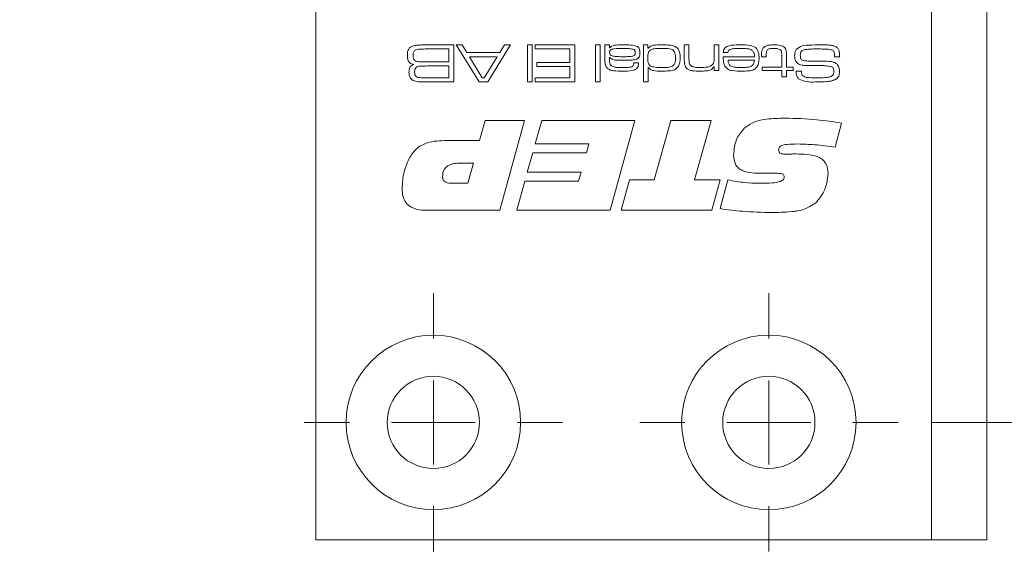
# Model space of a CAD drawing. Units: millimetres. Extents: x 0 to 210, y 0 to 297.
# Drawn here: x 118 to 148, y 51 to 67 of the extents above; entities that cross this region are included whole.
import ezdxf

# ---------------------------------------------------------------- set-up
doc = ezdxf.new("R2010")
doc.units = ezdxf.units.MM
doc.styles.add('SLDTEXTSTYLE0', font='TXT', dxfattribs={"width": 0.75})
doc.dimstyles.new('SLDDIMSTYLE0', dxfattribs={"dimtxt": 3.5, "dimasz": 2.5, "dimexe": 0, "dimexo": 0.0625, "dimgap": 0.875, "dimtad": 1, "dimlfac": 2, "dimrnd": 1e-09, "dimzin": 12, "dimdsep": 46, "dimtxsty": 'SLDTEXTSTYLE0', "dimsah": 1, "dimcen": 0.09, "dimadec": 0, "dimazin": 3, "dimtfac": 1, "dimtmove": 0, "dimatfit": 0, "dimfxl": 0, "dimfrac": 2, "dimtolj": 1, "dimtzin": 12, "dimarcsym": 0})
doc.dimstyles.new('SLDDIMSTYLE1', dxfattribs={"dimtxt": 3.5, "dimasz": 2.5, "dimexe": 0, "dimexo": 0.0625, "dimgap": 0.875, "dimtad": 1, "dimlfac": 2, "dimrnd": 1e-09, "dimzin": 12, "dimdsep": 46, "dimtxsty": 'SLDTEXTSTYLE0', "dimsah": 1, "dimcen": 0.09, "dimadec": 0, "dimazin": 3, "dimtfac": 1, "dimtofl": 0, "dimtmove": 0, "dimatfit": 3, "dimfxl": 0, "dimfrac": 2, "dimtolj": 1, "dimtzin": 12, "dimarcsym": 0})

# ---------------------------------------------------------------- blocks, each defined once
blk = doc.blocks.new('_D')
at = {"color": 7, "linetype": 'Continuous', "lineweight": 0}
for p, q in [((160.912, 54.813), (160.912, 62.11)), ((145.62, 54.813), (161.912, 54.813)), ((160.912, 51.313), (160.912, 54.813)), ((148.27, 51.313), (161.912, 51.313)), ((160.912, 51.313), (160.912, 48.813))]:
    blk.add_line(p, q, dxfattribs=at)
for points in [[(160.912, 54.813), (161.222, 57.313), (160.602, 57.313)], [(160.912, 51.313), (160.602, 48.813), (161.222, 48.813)]]:
    blk.add_solid(points, dxfattribs=at)
at = {"color": 7, "linetype": 'Continuous', "lineweight": 0, "insert": (156.4, 59.524), "char_height": 3.5, "attachment_point": 1, "rotation": 90, "style": 'SLDTEXTSTYLE0'}
blk.add_mtext('7', dxfattribs=at)
blk = doc.blocks.new('_D_1')
at = {"color": 7, "linetype": 'Continuous', "lineweight": 0}
for p, q in [((127.27, 50.313), (127.27, 34.313)), ((147.27, 50.313), (147.27, 34.313)), ((127.27, 35.313), (147.27, 35.313))]:
    blk.add_line(p, q, dxfattribs=at)
for points in [[(127.27, 35.313), (129.77, 35.003), (129.77, 35.623)], [(147.27, 35.313), (144.77, 35.623), (144.77, 35.003)]]:
    blk.add_solid(points, dxfattribs=at)
at = {"color": 7, "linetype": 'Continuous', "lineweight": 0, "insert": (134.213, 39.825), "char_height": 3.5, "attachment_point": 1, "style": 'SLDTEXTSTYLE0'}
blk.add_mtext('40', dxfattribs=at)
blk = doc.blocks.new('_D_2')
at = {"color": 7, "linetype": 'Continuous', "lineweight": 0}
for p, q in [((147.27, 50.313), (147.27, 44.199)), ((140.77, 49.963), (140.77, 44.199)), ((140.77, 45.199), (138.27, 45.199)), ((147.27, 45.199), (140.77, 45.199)), ((147.27, 45.199), (156.65, 45.199))]:
    blk.add_line(p, q, dxfattribs=at)
for points in [[(140.77, 45.199), (138.27, 45.509), (138.27, 44.889)], [(147.27, 45.199), (149.77, 44.889), (149.77, 45.509)]]:
    blk.add_solid(points, dxfattribs=at)
at = {"color": 7, "linetype": 'Continuous', "lineweight": 0, "insert": (151.478, 49.711), "char_height": 3.5, "attachment_point": 1, "style": 'SLDTEXTSTYLE0'}
blk.add_mtext('13', dxfattribs=at)
blk = doc.blocks.new('_D_5')
at = {"color": 7, "linetype": 'Continuous', "lineweight": 0}
for p, q in [((147.27, 50.313), (147.27, 40.313)), ((130.77, 49.963), (130.77, 40.313)), ((130.77, 41.313), (118.439, 41.313)), ((130.77, 41.313), (147.27, 41.313))]:
    blk.add_line(p, q, dxfattribs=at)
for points in [[(130.77, 41.313), (133.27, 41.003), (133.27, 41.623)], [(147.27, 41.313), (144.77, 41.623), (144.77, 41.003)]]:
    blk.add_solid(points, dxfattribs=at)
at = {"color": 7, "linetype": 'Continuous', "lineweight": 0, "insert": (118.439, 45.825), "char_height": 3.5, "attachment_point": 1, "style": 'SLDTEXTSTYLE0'}
blk.add_mtext('33', dxfattribs=at)
blk = doc.blocks.new('_D_8')
at = {"color": 7, "linetype": 'Continuous', "lineweight": 0}
for p, q in [((148.27, 251.313), (170.27, 251.313)), ((169.27, 51.313), (169.27, 251.313)), ((148.27, 51.313), (170.27, 51.313))]:
    blk.add_line(p, q, dxfattribs=at)
for points in [[(169.27, 251.313), (168.96, 248.813), (169.58, 248.813)], [(169.27, 51.313), (169.58, 53.813), (168.96, 53.813)]]:
    blk.add_solid(points, dxfattribs=at)
at = {"color": 7, "linetype": 'Continuous', "lineweight": 0, "insert": (164.758, 147.434), "char_height": 3.5, "attachment_point": 1, "rotation": 90, "style": 'SLDTEXTSTYLE0'}
blk.add_mtext('400', dxfattribs=at)
blk = doc.blocks.new('_D_9')
at = {"color": 7, "linetype": 'Continuous', "lineweight": 0}
for p, q in [((148.27, 138.063), (164.27, 138.063)), ((163.27, 51.313), (163.27, 138.063)), ((148.27, 51.313), (164.27, 51.313))]:
    blk.add_line(p, q, dxfattribs=at)
for points in [[(163.27, 138.063), (162.96, 135.563), (163.58, 135.563)], [(163.27, 51.313), (163.58, 53.813), (162.96, 53.813)]]:
    blk.add_solid(points, dxfattribs=at)
at = {"color": 7, "linetype": 'Continuous', "lineweight": 0, "insert": (158.758, 88.869), "char_height": 3.5, "attachment_point": 1, "rotation": 90, "style": 'SLDTEXTSTYLE0'}
blk.add_mtext('173,5', dxfattribs=at)
blk = doc.blocks.new('SW_CENTERMARKSYMBOL_0')
at = {"color": 0, "linetype": 'Continuous', "lineweight": 0}
for p, q in [((0, 2.5), (0, 3.85)), ((0, 0), (0, 1.25)), ((0, 0), (-1.25, 0)), ((0, 0), (0, -1.25)), ((0, 0), (1.25, 0)), ((2.5, 0), (3.85, 0)), ((-2.5, 0), (-3.85, 0)), ((0, -2.5), (0, -3.85))]:
    blk.add_line(p, q, dxfattribs=at)
blk = doc.blocks.new('SW_CENTERMARKSYMBOL_1')
at = {"color": 0, "linetype": 'Continuous', "lineweight": 0}
for p, q in [((0, 2.5), (0, 3.85)), ((0, 0), (0, 1.25)), ((-2.5, 0), (-3.85, 0)), ((0, 0), (-1.25, 0)), ((0, 0), (0, -1.25)), ((0, 0), (1.25, 0)), ((2.5, 0), (3.85, 0)), ((0, -2.5), (0, -3.85))]:
    blk.add_line(p, q, dxfattribs=at)

msp = doc.modelspace()

# ---------------------------------------------------------------- linework, layer by layer
at = {"color": 7, "linetype": 'Continuous', "lineweight": 15}
for p, q in [((127.2696, 51.3132), (127.2696, 251.3132)), ((145.6196, 138.0632), (145.6196, 51.3132)), ((147.2696, 138.0632), (147.2696, 51.3132)), ((130.586, 66.0632), (131.3797, 66.0632)), ((131.3797, 66.0632), (131.3797, 64.9567)), ((132.1313, 64.9567), (131.4488, 66.0632)), ((131.4488, 66.0632), (131.6275, 66.0632)), ((131.6275, 66.0632), (131.7706, 65.8327)), ((133.0727, 66.0632), (132.3885, 64.9567)), ((132.7463, 65.8327), (132.8904, 66.0632)), ((132.8904, 66.0632), (133.0727, 66.0632)), ((133.5774, 66.0632), (133.7158, 66.0632)), ((133.5774, 64.9567), (133.5774, 66.0632)), ((133.7158, 66.0632), (133.7158, 64.9567)), ((133.808, 65.9403), (133.808, 66.0632)), ((133.808, 66.0632), (134.9914, 66.0632)), ((134.9914, 66.0632), (134.9914, 64.9567)), ((135.6061, 66.0632), (135.7445, 66.0632)), ((135.6061, 64.9567), (135.6061, 66.0632)), ((135.7445, 66.0632), (135.7445, 64.9567)), ((135.8828, 66.0632), (136.0211, 66.0632)), ((135.8828, 65.6581), (135.8828, 66.0632)), ((136.0211, 66.0632), (136.0182, 65.9732)), ((137.0355, 66.0632), (137.1584, 66.0632)), ((137.0355, 64.9567), (137.0355, 66.0632)), ((137.1584, 66.0632), (137.1584, 65.9643)), ((138.2496, 66.0632), (138.3879, 66.0632)), ((138.2496, 65.6293), (138.2496, 66.0632)), ((138.3879, 66.0632), (138.3879, 65.6809)), ((139.141, 66.0632), (139.2793, 66.0632)), ((139.141, 65.7078), (139.141, 66.0632)), ((139.2793, 66.0632), (139.2793, 65.2948)), ((131.226, 65.9403), (130.586, 65.9403)), ((131.226, 65.556), (131.226, 65.9403)), ((131.7706, 65.8327), (132.7463, 65.8327)), ((134.8377, 65.9403), (133.808, 65.9403)), ((134.8377, 65.5407), (134.8377, 65.9403)), ((136.0182, 65.9732), (136.0254, 65.9732)), ((137.1584, 65.9643), (137.18, 65.9643)), ((139.5497, 65.8327), (139.4109, 65.8327)), ((140.5549, 65.7097), (140.5549, 65.7592)), ((140.6933, 65.7592), (140.6933, 65.7097)), ((141.2927, 65.7674), (141.2927, 65.4023)), ((130.586, 65.556), (131.226, 65.556)), ((131.8475, 65.7097), (132.2233, 65.0796)), ((132.6687, 65.7097), (131.8475, 65.7097)), ((132.2876, 65.0796), (132.6687, 65.7097)), ((133.8541, 65.5407), (134.8377, 65.5407)), ((133.8541, 65.4177), (133.8541, 65.5407)), ((136.0211, 65.6874), (136.0211, 65.6048)), ((136.0326, 65.6874), (136.0211, 65.6874)), ((136.7449, 65.5253), (136.883, 65.5253)), ((139.409, 65.7097), (140.3434, 65.7097)), ((140.3388, 65.6021), (139.5557, 65.6021)), ((140.6933, 65.7097), (140.5549, 65.7097)), ((141.1543, 65.4023), (141.1543, 65.7263)), ((142.8805, 65.7097), (142.7241, 65.7097)), ((131.226, 65.4331), (130.586, 65.4331)), ((131.226, 65.0796), (131.226, 65.4331)), ((134.8377, 65.4177), (133.8541, 65.4177)), ((134.8377, 65.0796), (134.8377, 65.4177)), ((137.1738, 65.3865), (137.1738, 64.9567)), ((137.1827, 65.3865), (137.1738, 65.3865)), ((139.141, 65.4105), (139.1316, 65.4105)), ((139.141, 65.2948), (139.141, 65.4105)), ((139.2793, 65.2948), (139.141, 65.2948)), ((140.5703, 65.4023), (141.1543, 65.4023)), ((140.5703, 65.2948), (140.5703, 65.4023)), ((141.1543, 65.2948), (140.5703, 65.2948)), ((141.1543, 65.1103), (141.1543, 65.2948)), ((141.2927, 65.4023), (141.4924, 65.4023)), ((141.4924, 65.2948), (141.2927, 65.2948)), ((141.2927, 65.2948), (141.2927, 65.1103)), ((141.4924, 65.4023), (141.4924, 65.2948)), ((141.583, 65.2794), (141.7439, 65.2794)), ((141.7439, 65.2794), (141.7439, 65.2628)), ((130.586, 65.0796), (131.226, 65.0796)), ((131.3797, 64.9567), (130.586, 64.9567)), ((132.3885, 64.9567), (132.1313, 64.9567)), ((132.2233, 65.0796), (132.2876, 65.0796)), ((133.7158, 64.9567), (133.5774, 64.9567)), ((133.808, 65.0796), (134.8377, 65.0796)), ((133.808, 64.9567), (133.808, 65.0796)), ((134.9914, 64.9567), (133.808, 64.9567)), ((135.7445, 64.9567), (135.6061, 64.9567)), ((137.1738, 64.9567), (137.0355, 64.9567)), ((141.2927, 65.1103), (141.1543, 65.1103)), ((132.1464, 63.2102), (132.3113, 63.8132)), ((132.3113, 63.8132), (133.4891, 63.8132)), ((133.4891, 63.8132), (132.7547, 61.1329)), ((133.8022, 63.1096), (134.0016, 63.8132)), ((134.0016, 63.8132), (136.7725, 63.8132)), ((136.7725, 63.8132), (136.0385, 61.1329)), ((137.3462, 62.0375), (137.8472, 63.8132)), ((137.8472, 63.8132), (139.0518, 63.8132)), ((139.0518, 63.8132), (138.5492, 62.0375)), ((142.9371, 63.7336), (142.7497, 63.0133)), ((131.1638, 63.2102), (132.1464, 63.2102)), ((135.4046, 63.1096), (133.8022, 63.1096)), ((135.3297, 62.8416), (135.4046, 63.1096)), ((133.5697, 62.2721), (133.731, 62.8416)), ((133.731, 62.8416), (135.3297, 62.8416)), ((141.5258, 62.8118), (141.5792, 62.8118)), ((131.9631, 62.5401), (131.5946, 62.5401)), ((131.7946, 61.937), (131.9631, 62.5401)), ((135.1722, 62.2721), (133.5697, 62.2721)), ((135.0968, 62.004), (135.1722, 62.2721)), ((140.9243, 62.2385), (140.4757, 62.2385)), ((131.3365, 61.937), (131.7946, 61.937)), ((133.2546, 61.1329), (133.4944, 62.004)), ((133.4944, 62.004), (135.0968, 62.004)), ((136.3704, 61.1329), (136.6154, 62.0375)), ((136.6154, 62.0375), (137.3462, 62.0375)), ((138.5492, 62.0375), (139.3187, 62.0375)), ((139.3187, 62.0375), (139.0701, 61.1329)), ((139.3187, 61.1827), (139.5496, 62.038)), ((132.7547, 61.1329), (130.5727, 61.1329)), ((136.0385, 61.1329), (133.2546, 61.1329)), ((139.0701, 61.1329), (136.3704, 61.1329)), ((145.6196, 51.3132), (127.2696, 51.3132)), ((145.6196, 51.3132), (147.2696, 51.3132))]:
    msp.add_line(p, q, dxfattribs=at)
for centre, radius in [((130.7696, 54.8132), 2.6), ((140.7696, 54.8132), 2.6), ((130.7696, 54.8132), 1.375), ((140.7696, 54.8132), 1.375)]:
    msp.add_circle(centre, radius, dxfattribs=at)
for points, knots in [([(130.0625, 65.977), (130.0894, 65.9961), (130.1338, 66.0276), (130.2082, 66.0423), (130.271, 66.0511), (130.3132, 66.0544), (130.3343, 66.056)], [0, 0, 0, 0, 0.3385524, 0.5589326, 0.779456, 1, 1, 1, 1]), ([(130.3343, 66.056), (130.3813, 66.0584), (130.4651, 66.0628), (130.5491, 66.0631), (130.586, 66.0632)], [0, 0, 0, 0, 0.5599859, 1, 1, 1, 1]), ([(136.0254, 65.9732), (136.0546, 65.9987), (136.1131, 66.0499), (136.2533, 66.0606), (136.3502, 66.0622), (136.4094, 66.0632)], [0, 0, 0, 0, 0.2783959, 0.5585169, 1, 1, 1, 1]), ([(136.4094, 66.0632), (136.4934, 66.0664), (136.6426, 66.072), (136.7859, 66.0315), (136.8486, 66.0137)], [0, 0, 0, 0, 0.5627219, 1, 1, 1, 1]), ([(137.18, 65.9643), (137.21, 65.992), (137.2702, 66.0477), (137.4182, 66.0603), (137.5203, 66.0621), (137.5827, 66.0632)], [0, 0, 0, 0, 0.2780031, 0.55828949, 1, 1, 1, 1]), ([(137.5827, 66.0632), (137.6283, 66.0629), (137.7033, 66.0623), (137.8073, 66.0562), (137.8956, 66.0452), (137.9502, 66.0228), (137.9775, 66.0116)], [0, 0, 0, 0, 0.3402265, 0.5603498, 0.780338, 1, 1, 1, 1]), ([(139.4109, 65.8327), (139.4131, 65.8569), (139.4174, 65.9052), (139.4535, 65.9707), (139.5129, 66.015), (139.6516, 66.0603), (139.7734, 66.0619), (139.8708, 66.0632)], [0, 0, 0, 0, 0.1250396, 0.2496617, 0.3743731, 0.4995766, 1, 1, 1, 1]), ([(139.8708, 66.0632), (139.9631, 66.0656), (140.1273, 66.07), (140.2834, 66.0199), (140.3518, 65.9979)], [0, 0, 0, 0, 0.562008, 1, 1, 1, 1]), ([(140.5994, 65.9708), (140.6231, 65.9927), (140.6707, 66.0367), (140.7859, 66.0597), (140.8676, 66.0619), (140.9176, 66.0632)], [0, 0, 0, 0, 0.2784042, 0.5586873, 1, 1, 1, 1]), ([(140.9176, 66.0632), (140.9825, 66.0618), (141.073, 66.0598), (141.1876, 66.0292), (141.2263, 65.995), (141.2456, 65.978)], [0, 0, 0, 0, 0.5607005, 0.7807955, 1, 1, 1, 1]), ([(141.5837, 65.9278), (141.6415, 65.9691), (141.7585, 66.0526), (142.0185, 66.0556), (142.1995, 66.0603), (142.3101, 66.0632)], [0, 0, 0, 0, 0.2753039, 0.5569804, 1, 1, 1, 1]), ([(142.3101, 66.0632), (142.3615, 66.063), (142.4462, 66.0626), (142.5638, 66.0568), (142.6638, 66.0478), (142.726, 66.0236), (142.757, 66.0116)], [0, 0, 0, 0, 0.34026487, 0.56043542, 0.78048122, 1, 1, 1, 1]), ([(129.9965, 65.7479), (129.9969, 65.7946), (129.9977, 65.8777), (130.0428, 65.9468), (130.0625, 65.977)], [0, 0, 0, 0, 0.5622205, 1, 1, 1, 1]), ([(130.191, 65.4799), (130.1564, 65.487), (130.0877, 65.501), (129.9994, 65.6006), (129.9976, 65.6919), (129.9965, 65.7479)], [0, 0, 0, 0, 0.2810895, 0.5589255, 1, 1, 1, 1]), ([(130.2116, 65.8934), (130.2017, 65.8824), (130.1819, 65.8601), (130.1679, 65.808), (130.1664, 65.7701), (130.1655, 65.747)], [0, 0, 0, 0, 0.2788196, 0.5591492, 1, 1, 1, 1]), ([(130.1655, 65.747), (130.1668, 65.7158), (130.1686, 65.6723), (130.1896, 65.6196), (130.2077, 65.6028), (130.2167, 65.5945)], [0, 0, 0, 0, 0.5602009, 0.7804397, 1, 1, 1, 1]), ([(130.586, 65.9403), (130.5427, 65.9401), (130.4713, 65.9399), (130.3725, 65.9351), (130.2876, 65.9302), (130.2369, 65.9057), (130.2116, 65.8934)], [0, 0, 0, 0, 0.340602, 0.5609791, 0.7812099, 1, 1, 1, 1]), ([(136.3777, 65.9556), (136.3085, 65.9544), (136.2049, 65.9524), (136.0796, 65.9372), (136.0259, 65.8854), (136.0227, 65.85), (136.0211, 65.8322)], [0, 0, 0, 0, 0.50199825, 0.75147801, 0.87542362, 1, 1, 1, 1]), ([(136.0211, 65.8322), (136.0235, 65.8135), (136.0271, 65.7853), (136.0529, 65.7577), (136.1002, 65.7285), (136.2226, 65.7126), (136.3325, 65.7109), (136.4058, 65.7097)], [0, 0, 0, 0, 0.1238374, 0.1863137, 0.2488917, 0.4986153, 1, 1, 1, 1]), ([(136.7262, 65.9345), (136.6871, 65.941), (136.6226, 65.9518), (136.5317, 65.9535), (136.4547, 65.9557), (136.4034, 65.9556), (136.3777, 65.9556)], [0, 0, 0, 0, 0.33935292, 0.55956091, 0.77978009, 1, 1, 1, 1]), ([(136.7895, 65.8353), (136.7888, 65.847), (136.7873, 65.8704), (136.7695, 65.9102), (136.7426, 65.9253), (136.7262, 65.9345)], [0, 0, 0, 0, 0.2813515, 0.5618532, 1, 1, 1, 1]), ([(136.736, 65.734), (136.7456, 65.7401), (136.7649, 65.7522), (136.7861, 65.7883), (136.7882, 65.8175), (136.7895, 65.8353)], [0, 0, 0, 0, 0.2802143, 0.5604596, 1, 1, 1, 1]), ([(136.9279, 65.8334), (136.926, 65.7843), (136.9233, 65.7159), (136.8641, 65.6511), (136.83, 65.6361), (136.8128, 65.6286)], [0, 0, 0, 0, 0.5583811, 0.7789174, 1, 1, 1, 1]), ([(136.8486, 66.0137), (136.8643, 66.002), (136.8955, 65.9786), (136.9259, 65.9139), (136.9271, 65.864), (136.9279, 65.8334)], [0, 0, 0, 0, 0.2801464, 0.559373, 1, 1, 1, 1]), ([(137.2492, 65.9138), (137.2297, 65.8984), (137.1907, 65.8673), (137.1612, 65.7813), (137.1595, 65.7183), (137.1584, 65.6797)], [0, 0, 0, 0, 0.2791242, 0.5589506, 1, 1, 1, 1]), ([(137.6012, 65.9556), (137.5607, 65.9554), (137.4939, 65.9551), (137.4012, 65.9504), (137.3223, 65.9435), (137.2735, 65.9237), (137.2492, 65.9138)], [0, 0, 0, 0, 0.34032814, 0.56054091, 0.78064182, 1, 1, 1, 1]), ([(137.9883, 65.6742), (137.9865, 65.7217), (137.9839, 65.793), (137.9461, 65.884), (137.8213, 65.9634), (137.6991, 65.9591), (137.6012, 65.9556)], [0, 0, 0, 0, 0.2505403, 0.3756281, 0.4999184, 1, 1, 1, 1]), ([(137.9775, 66.0116), (138.0082, 65.9911), (138.0697, 65.95), (138.1221, 65.8251), (138.1249, 65.7315), (138.1266, 65.6742)], [0, 0, 0, 0, 0.2793365, 0.5588804, 1, 1, 1, 1]), ([(139.5807, 65.9059), (139.5715, 65.8937), (139.5551, 65.8717), (139.5514, 65.8446), (139.5497, 65.8327)], [0, 0, 0, 0, 0.5579307, 1, 1, 1, 1]), ([(139.8883, 65.9556), (139.8524, 65.9555), (139.7932, 65.9552), (139.7114, 65.9495), (139.6411, 65.9416), (139.6008, 65.9178), (139.5807, 65.9059)], [0, 0, 0, 0, 0.3405804, 0.5609346, 0.7810593, 1, 1, 1, 1]), ([(140.2814, 65.8958), (140.2479, 65.9133), (140.1804, 65.9483), (140.0438, 65.9527), (139.9473, 65.9545), (139.8883, 65.9556)], [0, 0, 0, 0, 0.2778913, 0.5586303, 1, 1, 1, 1]), ([(140.3434, 65.7097), (140.3414, 65.7481), (140.338, 65.8163), (140.2986, 65.8716), (140.2814, 65.8958)], [0, 0, 0, 0, 0.5622372, 1, 1, 1, 1]), ([(140.3518, 65.9979), (140.3775, 65.9754), (140.4291, 65.9304), (140.4713, 65.8132), (140.4755, 65.7263), (140.4781, 65.6732)], [0, 0, 0, 0, 0.2792025, 0.5593662, 1, 1, 1, 1]), ([(140.5549, 65.7592), (140.5538, 65.801), (140.5517, 65.8755), (140.5848, 65.9417), (140.5994, 65.9708)], [0, 0, 0, 0, 0.561999, 1, 1, 1, 1]), ([(140.7175, 65.9042), (140.708, 65.8781), (140.691, 65.8311), (140.6926, 65.7813), (140.6933, 65.7592)], [0, 0, 0, 0, 0.5567164, 1, 1, 1, 1]), ([(140.9077, 65.9556), (140.8697, 65.9555), (140.8167, 65.9554), (140.7495, 65.9365), (140.7282, 65.915), (140.7175, 65.9042)], [0, 0, 0, 0, 0.5608077, 0.7806996, 1, 1, 1, 1]), ([(141.1231, 65.905), (141.1061, 65.9178), (141.0718, 65.9437), (140.995, 65.9536), (140.9408, 65.9549), (140.9077, 65.9556)], [0, 0, 0, 0, 0.2782008, 0.5586956, 1, 1, 1, 1]), ([(141.1543, 65.7263), (141.154, 65.7474), (141.1534, 65.7821), (141.1512, 65.8299), (141.1485, 65.872), (141.1316, 65.894), (141.1231, 65.905)], [0, 0, 0, 0, 0.3405591, 0.5609202, 0.7805686, 1, 1, 1, 1]), ([(141.2456, 65.978), (141.2571, 65.9607), (141.2803, 65.9262), (141.2914, 65.8522), (141.2922, 65.7996), (141.2927, 65.7674)], [0, 0, 0, 0, 0.279438, 0.55931, 1, 1, 1, 1]), ([(141.5386, 65.7383), (141.5396, 65.7756), (141.5416, 65.8421), (141.5708, 65.9016), (141.5837, 65.9278)], [0, 0, 0, 0, 0.560531, 1, 1, 1, 1]), ([(141.8236, 65.916), (141.8036, 65.9102), (141.7637, 65.8985), (141.7138, 65.8387), (141.7099, 65.785), (141.7076, 65.7522)], [0, 0, 0, 0, 0.28065183, 0.56020596, 1, 1, 1, 1]), ([(141.7076, 65.7522), (141.7083, 65.7154), (141.7092, 65.664), (141.7497, 65.6108), (141.7762, 65.6002), (141.7895, 65.5949)], [0, 0, 0, 0, 0.5593099, 0.7793142, 1, 1, 1, 1]), ([(142.2119, 65.9403), (142.1391, 65.9403), (142.0091, 65.9404), (141.8803, 65.9235), (141.8236, 65.916)], [0, 0, 0, 0, 0.5601649, 1, 1, 1, 1]), ([(142.6523, 65.9129), (142.6029, 65.9212), (142.5215, 65.9349), (142.4065, 65.938), (142.3092, 65.94), (142.2444, 65.9402), (142.2119, 65.9403)], [0, 0, 0, 0, 0.33934029, 0.55955502, 0.77977763, 1, 1, 1, 1]), ([(142.7232, 65.7347), (142.7243, 65.7737), (142.7258, 65.8278), (142.6942, 65.8929), (142.6663, 65.9062), (142.6523, 65.9129)], [0, 0, 0, 0, 0.5619456, 0.7800634, 1, 1, 1, 1]), ([(142.757, 66.0116), (142.781, 65.997), (142.8289, 65.9678), (142.8739, 65.8748), (142.875, 65.8034), (142.8757, 65.7597)], [0, 0, 0, 0, 0.280147, 0.5590096, 1, 1, 1, 1]), ([(142.8757, 65.7597), (142.8764, 65.7503), (142.8778, 65.7337), (142.8796, 65.717), (142.8805, 65.7097)], [0, 0, 0, 0, 0.5599634, 1, 1, 1, 1]), ([(130.0426, 65.2398), (130.0435, 65.2685), (130.0452, 65.3258), (130.0699, 65.4052), (130.1276, 65.4555), (130.1698, 65.4718), (130.191, 65.4799)], [0, 0, 0, 0, 0.2808917, 0.5600011, 0.7794887, 1, 1, 1, 1]), ([(130.2167, 65.5945), (130.2356, 65.5843), (130.2735, 65.5639), (130.3448, 65.5617), (130.4206, 65.5587), (130.5034, 65.5573), (130.5585, 65.5565), (130.586, 65.556)], [0, 0, 0, 0, 0.16926324, 0.33922068, 0.55947916, 0.77973845, 1, 1, 1, 1]), ([(135.9539, 65.3663), (135.9315, 65.3942), (135.8946, 65.4403), (135.8873, 65.5222), (135.8829, 65.5898), (135.8828, 65.6353), (135.8828, 65.6581)], [0, 0, 0, 0, 0.3374135, 0.5580785, 0.7790299, 1, 1, 1, 1]), ([(136.0211, 65.6048), (136.0215, 65.575), (136.0223, 65.5219), (136.049, 65.4763), (136.0607, 65.4564)], [0, 0, 0, 0, 0.5615392, 1, 1, 1, 1]), ([(136.4968, 65.6021), (136.407, 65.6033), (136.282, 65.6048), (136.1148, 65.6155), (136.0599, 65.6635), (136.0326, 65.6874)], [0, 0, 0, 0, 0.5618107, 0.7820244, 1, 1, 1, 1]), ([(136.0607, 65.4564), (136.0882, 65.437), (136.1435, 65.3979), (136.2654, 65.3898), (136.3508, 65.388), (136.4029, 65.387)], [0, 0, 0, 0, 0.2774307, 0.5582251, 1, 1, 1, 1]), ([(136.4029, 65.387), (136.4699, 65.3883), (136.57, 65.3904), (136.6962, 65.4051), (136.7403, 65.463), (136.7424, 65.4973), (136.7434, 65.5145)], [0, 0, 0, 0, 0.5022615, 0.7510237, 0.8750142, 1, 1, 1, 1]), ([(136.4058, 65.7097), (136.4435, 65.7098), (136.5056, 65.7098), (136.592, 65.7123), (136.6654, 65.7144), (136.7125, 65.7274), (136.736, 65.734)], [0, 0, 0, 0, 0.34031881, 0.56052323, 0.78069146, 1, 1, 1, 1]), ([(136.8818, 65.4914), (136.8802, 65.467), (136.8771, 65.4182), (136.8371, 65.3532), (136.7723, 65.316), (136.6299, 65.2822), (136.5076, 65.2806), (136.4099, 65.2794)], [0, 0, 0, 0, 0.1249277, 0.24927, 0.3738903, 0.4991428, 1, 1, 1, 1]), ([(136.8128, 65.6286), (136.7543, 65.6187), (136.6496, 65.6011), (136.5436, 65.6018), (136.4968, 65.6021)], [0, 0, 0, 0, 0.5592295, 1, 1, 1, 1]), ([(136.7434, 65.5145), (136.7439, 65.5165), (136.7447, 65.5201), (136.7448, 65.5237), (136.7449, 65.5253)], [0, 0, 0, 0, 0.5596324, 1, 1, 1, 1]), ([(136.883, 65.5253), (136.8826, 65.519), (136.8819, 65.5077), (136.8818, 65.4964), (136.8818, 65.4914)], [0, 0, 0, 0, 0.5600021, 1, 1, 1, 1]), ([(137.1584, 65.6797), (137.159, 65.6245), (137.1599, 65.5477), (137.2047, 65.4571), (137.2416, 65.4339), (137.26, 65.4223)], [0, 0, 0, 0, 0.5602357, 0.780173, 1, 1, 1, 1]), ([(137.8976, 65.4288), (137.9178, 65.445), (137.9584, 65.4777), (137.985, 65.5687), (137.9871, 65.6342), (137.9883, 65.6742)], [0, 0, 0, 0, 0.2786348, 0.5586768, 1, 1, 1, 1]), ([(138.1266, 65.6742), (138.126, 65.6259), (138.1249, 65.5397), (138.0911, 65.4608), (138.0762, 65.4261)], [0, 0, 0, 0, 0.5608989, 1, 1, 1, 1]), ([(138.3183, 65.3651), (138.3021, 65.386), (138.2698, 65.4277), (138.2518, 65.5214), (138.2504, 65.5883), (138.2496, 65.6293)], [0, 0, 0, 0, 0.2791532, 0.5591928, 1, 1, 1, 1]), ([(138.3879, 65.6809), (138.3881, 65.654), (138.3883, 65.6098), (138.3931, 65.5486), (138.4029, 65.4964), (138.4233, 65.468), (138.4335, 65.4537)], [0, 0, 0, 0, 0.3404673, 0.5607343, 0.780604, 1, 1, 1, 1]), ([(138.4335, 65.4537), (138.4473, 65.4421), (138.4749, 65.4187), (138.5323, 65.4011), (138.5959, 65.3918), (138.6655, 65.3876), (138.7119, 65.3872), (138.7352, 65.387)], [0, 0, 0, 0, 0.16944174, 0.33941186, 0.55951852, 0.77974795, 1, 1, 1, 1]), ([(138.7352, 65.387), (138.8059, 65.3884), (138.9044, 65.3903), (139.0291, 65.4226), (139.0722, 65.4586), (139.0937, 65.4766)], [0, 0, 0, 0, 0.5605919, 0.7807145, 1, 1, 1, 1]), ([(139.0937, 65.4766), (139.1087, 65.4998), (139.1335, 65.5383), (139.1383, 65.6018), (139.1409, 65.6546), (139.141, 65.6901), (139.141, 65.7078)], [0, 0, 0, 0, 0.3380939, 0.5586004, 0.7792981, 1, 1, 1, 1]), ([(139.4933, 65.3836), (139.4702, 65.4157), (139.432, 65.4686), (139.417, 65.5583), (139.4107, 65.6337), (139.4096, 65.6844), (139.409, 65.7097)], [0, 0, 0, 0, 0.3385205, 0.5588569, 0.7794144, 1, 1, 1, 1]), ([(139.5557, 65.6021), (139.5573, 65.5674), (139.5602, 65.5054), (139.6025, 65.461), (139.621, 65.4415)], [0, 0, 0, 0, 0.5617419, 1, 1, 1, 1]), ([(140.2663, 65.4374), (140.279, 65.4493), (140.3045, 65.473), (140.3297, 65.5309), (140.3354, 65.5751), (140.3388, 65.6021)], [0, 0, 0, 0, 0.2793968, 0.5596148, 1, 1, 1, 1]), ([(140.4781, 65.6732), (140.4773, 65.6234), (140.476, 65.5346), (140.4402, 65.4535), (140.4245, 65.418)], [0, 0, 0, 0, 0.560834, 1, 1, 1, 1]), ([(141.5931, 65.5448), (141.5744, 65.5785), (141.5409, 65.6391), (141.5393, 65.7079), (141.5386, 65.7383)], [0, 0, 0, 0, 0.5581735, 1, 1, 1, 1]), ([(141.9048, 65.4473), (141.8664, 65.4482), (141.8033, 65.4497), (141.7166, 65.4642), (141.6459, 65.4917), (141.6107, 65.5271), (141.5931, 65.5448)], [0, 0, 0, 0, 0.34043686, 0.56060983, 0.78037288, 1, 1, 1, 1]), ([(141.7895, 65.5949), (141.8629, 65.587), (141.9839, 65.574), (142.1536, 65.5762), (142.2971, 65.5753), (142.3929, 65.5754), (142.4408, 65.5755)], [0, 0, 0, 0, 0.3392339, 0.5594886, 0.7797439, 1, 1, 1, 1]), ([(142.4408, 65.5755), (142.5163, 65.5737), (142.6214, 65.5712), (142.7517, 65.5286), (142.7963, 65.4889), (142.8185, 65.4691)], [0, 0, 0, 0, 0.5602686, 0.7804128, 1, 1, 1, 1]), ([(142.7241, 65.7097), (142.7242, 65.7144), (142.7242, 65.7227), (142.7235, 65.731), (142.7232, 65.7347)], [0, 0, 0, 0, 0.56007359, 1, 1, 1, 1]), ([(142.8185, 65.4691), (142.8384, 65.4342), (142.8739, 65.3715), (142.8751, 65.2998), (142.8757, 65.2681)], [0, 0, 0, 0, 0.5577738, 1, 1, 1, 1]), ([(130.0762, 65.0861), (130.0646, 65.1136), (130.0439, 65.163), (130.043, 65.2163), (130.0426, 65.2398)], [0, 0, 0, 0, 0.5589871, 1, 1, 1, 1]), ([(130.2786, 65.405), (130.2656, 65.3955), (130.2394, 65.3765), (130.2152, 65.3226), (130.213, 65.2815), (130.2116, 65.2563)], [0, 0, 0, 0, 0.2794343, 0.5595612, 1, 1, 1, 1]), ([(130.2116, 65.2563), (130.2128, 65.2277), (130.2145, 65.1877), (130.2334, 65.1391), (130.2496, 65.1233), (130.2577, 65.1154)], [0, 0, 0, 0, 0.5601267, 0.7804174, 1, 1, 1, 1]), ([(130.586, 65.4331), (130.5508, 65.433), (130.4927, 65.433), (130.4121, 65.4306), (130.3433, 65.428), (130.3001, 65.4126), (130.2786, 65.405)], [0, 0, 0, 0, 0.3403553, 0.5605925, 0.7807104, 1, 1, 1, 1]), ([(136.4099, 65.2794), (136.3217, 65.28), (136.1989, 65.2808), (136.0399, 65.3056), (135.9825, 65.3461), (135.9539, 65.3663)], [0, 0, 0, 0, 0.5608779, 0.7809189, 1, 1, 1, 1]), ([(137.5491, 65.2794), (137.4748, 65.2791), (137.3714, 65.2786), (137.2408, 65.3193), (137.202, 65.3641), (137.1827, 65.3865)], [0, 0, 0, 0, 0.560928, 0.7806583, 1, 1, 1, 1]), ([(137.26, 65.4223), (137.3147, 65.4095), (137.4126, 65.3866), (137.513, 65.3868), (137.5573, 65.387)], [0, 0, 0, 0, 0.5588482, 1, 1, 1, 1]), ([(138.0762, 65.4261), (138.0401, 65.3849), (137.9674, 65.3021), (137.7679, 65.2835), (137.6322, 65.281), (137.5491, 65.2794)], [0, 0, 0, 0, 0.2773501, 0.5576799, 1, 1, 1, 1]), ([(137.5573, 65.387), (137.5965, 65.3872), (137.6611, 65.3875), (137.7507, 65.3926), (137.827, 65.3998), (137.8741, 65.4191), (137.8976, 65.4288)], [0, 0, 0, 0, 0.3403237, 0.5605274, 0.7806163, 1, 1, 1, 1]), ([(138.7155, 65.2794), (138.638, 65.2801), (138.5301, 65.281), (138.3918, 65.3092), (138.3427, 65.3465), (138.3183, 65.3651)], [0, 0, 0, 0, 0.5607351, 0.780772, 1, 1, 1, 1]), ([(139.1316, 65.4105), (139.1043, 65.3763), (139.0494, 65.3075), (138.8909, 65.2828), (138.7821, 65.2807), (138.7155, 65.2794)], [0, 0, 0, 0, 0.27736819, 0.55767504, 1, 1, 1, 1]), ([(139.9568, 65.2794), (139.8659, 65.2798), (139.7395, 65.2805), (139.5768, 65.3142), (139.5211, 65.3605), (139.4933, 65.3836)], [0, 0, 0, 0, 0.5608258, 0.7807841, 1, 1, 1, 1]), ([(139.621, 65.4415), (139.6575, 65.425), (139.7176, 65.3977), (139.8094, 65.3915), (139.8865, 65.3873), (139.9381, 65.3871), (139.964, 65.387)], [0, 0, 0, 0, 0.33827459, 0.55879544, 0.77938627, 1, 1, 1, 1]), ([(140.4245, 65.418), (140.3922, 65.3818), (140.3272, 65.3092), (140.152, 65.2829), (140.0309, 65.2807), (139.9568, 65.2794)], [0, 0, 0, 0, 0.277664, 0.5579163, 1, 1, 1, 1]), ([(139.964, 65.387), (139.9992, 65.3873), (140.0573, 65.3879), (140.1376, 65.3941), (140.2061, 65.4043), (140.2462, 65.4264), (140.2663, 65.4374)], [0, 0, 0, 0, 0.340373, 0.5605763, 0.7805884, 1, 1, 1, 1]), ([(141.6735, 65.039), (141.6503, 65.0595), (141.612, 65.0934), (141.592, 65.1619), (141.5847, 65.2203), (141.5836, 65.2597), (141.583, 65.2794)], [0, 0, 0, 0, 0.3384913, 0.5585387, 0.7792134, 1, 1, 1, 1]), ([(141.7439, 65.2628), (141.7438, 65.2424), (141.7435, 65.2059), (141.7571, 65.1722), (141.7631, 65.1574)], [0, 0, 0, 0, 0.5613385, 1, 1, 1, 1]), ([(141.7631, 65.1574), (141.7956, 65.1359), (141.8614, 65.0923), (142.0035, 65.0839), (142.1035, 65.0812), (142.1646, 65.0796)], [0, 0, 0, 0, 0.2758415, 0.5573468, 1, 1, 1, 1]), ([(142.2964, 65.4456), (142.2233, 65.446), (142.0928, 65.4469), (141.9622, 65.4471), (141.9048, 65.4473)], [0, 0, 0, 0, 0.5599993, 1, 1, 1, 1]), ([(142.6115, 65.4199), (142.5531, 65.4289), (142.4486, 65.445), (142.343, 65.4454), (142.2964, 65.4456)], [0, 0, 0, 0, 0.5595495, 1, 1, 1, 1]), ([(142.7066, 65.2667), (142.7061, 65.2852), (142.7051, 65.3221), (142.6925, 65.375), (142.6532, 65.4061), (142.6254, 65.4153), (142.6115, 65.4199)], [0, 0, 0, 0, 0.2809126, 0.56004461, 0.77942345, 1, 1, 1, 1]), ([(142.6682, 65.149), (142.6759, 65.1581), (142.6913, 65.1763), (142.7042, 65.2176), (142.7057, 65.248), (142.7066, 65.2667)], [0, 0, 0, 0, 0.2794687, 0.5595945, 1, 1, 1, 1]), ([(142.8757, 65.2681), (142.8731, 65.2211), (142.8685, 65.1374), (142.8105, 65.0779), (142.7851, 65.0517)], [0, 0, 0, 0, 0.5609976, 1, 1, 1, 1]), ([(130.3125, 64.9639), (130.2593, 64.9707), (130.1646, 64.9828), (130.1032, 65.0546), (130.0762, 65.0861)], [0, 0, 0, 0, 0.5611184, 1, 1, 1, 1]), ([(130.2577, 65.1154), (130.2745, 65.1064), (130.3082, 65.0884), (130.3716, 65.0862), (130.439, 65.0828), (130.5126, 65.0812), (130.5615, 65.0801), (130.586, 65.0796)], [0, 0, 0, 0, 0.1691003, 0.3391246, 0.5594158, 0.7797083, 1, 1, 1, 1]), ([(130.586, 64.9567), (130.5349, 64.9573), (130.4437, 64.9583), (130.3526, 64.9622), (130.3125, 64.9639)], [0, 0, 0, 0, 0.5600112, 1, 1, 1, 1]), ([(142.1596, 64.9567), (142.0651, 64.9542), (141.8972, 64.9499), (141.7416, 65.0119), (141.6735, 65.039)], [0, 0, 0, 0, 0.5623644, 1, 1, 1, 1]), ([(142.5373, 64.9744), (142.4669, 64.9683), (142.3412, 64.9575), (142.2151, 64.9569), (142.1596, 64.9567)], [0, 0, 0, 0, 0.5599623, 1, 1, 1, 1]), ([(142.1646, 65.0796), (142.2604, 65.0813), (142.3937, 65.0836), (142.5666, 65.0981), (142.6344, 65.1321), (142.6682, 65.149)], [0, 0, 0, 0, 0.5612084, 0.7815929, 1, 1, 1, 1]), ([(142.7851, 65.0517), (142.7416, 65.0285), (142.6637, 64.9869), (142.576, 64.9783), (142.5373, 64.9744)], [0, 0, 0, 0, 0.558241, 1, 1, 1, 1]), ([(140.0474, 63.5897), (140.1462, 63.6557), (140.3442, 63.788), (140.7661, 63.8671), (141.0693, 63.8752), (141.2546, 63.8802)], [0, 0, 0, 0, 0.2790516, 0.5592416, 1, 1, 1, 1]), ([(141.2546, 63.8802), (141.5704, 63.8718), (142.1344, 63.8567), (142.6918, 63.7712), (142.9371, 63.7336)], [0, 0, 0, 0, 0.5599531, 1, 1, 1, 1]), ([(139.7208, 62.7657), (139.7346, 62.9398), (139.7593, 63.2504), (139.9595, 63.4861), (140.0474, 63.5897)], [0, 0, 0, 0, 0.56036136, 1, 1, 1, 1]), ([(130.0372, 62.6573), (130.103, 62.765), (130.2342, 62.9797), (130.643, 63.2002), (130.966, 63.2064), (131.1638, 63.2102)], [0, 0, 0, 0, 0.2802754, 0.5591732, 1, 1, 1, 1]), ([(141.6399, 63.1096), (141.5308, 63.1077), (141.3672, 63.1048), (141.1745, 63.0795), (141.0912, 63.0257), (141.0639, 62.9766), (141.0619, 62.9491), (141.0609, 62.9353)], [0, 0, 0, 0, 0.5011036, 0.7508947, 0.8751095, 0.9374501, 1, 1, 1, 1]), ([(142.7497, 63.0133), (142.5434, 63.0417), (142.175, 63.0925), (141.8034, 63.1044), (141.6399, 63.1096)], [0, 0, 0, 0, 0.5600373, 1, 1, 1, 1]), ([(141.0609, 62.9353), (141.0624, 62.9142), (141.0646, 62.8826), (141.0887, 62.8476), (141.14, 62.811), (141.1935, 62.8094), (141.2363, 62.8081)], [0, 0, 0, 0, 0.2501043, 0.3757723, 0.5011867, 1, 1, 1, 1]), ([(141.2363, 62.8081), (141.2903, 62.8084), (141.3869, 62.8089), (141.4833, 62.8109), (141.5258, 62.8118)], [0, 0, 0, 0, 0.5599981, 1, 1, 1, 1]), ([(141.5792, 62.8118), (141.7971, 62.8095), (142.0696, 62.8066), (142.3622, 62.6658), (142.5105, 62.5012), (142.5252, 62.3369), (142.5351, 62.2276)], [0, 0, 0, 0, 0.5008004, 0.6261768, 0.7512713, 1, 1, 1, 1]), ([(129.8372, 61.7805), (129.8477, 61.9507), (129.8665, 62.2546), (129.9851, 62.5343), (130.0372, 62.6573)], [0, 0, 0, 0, 0.5600667, 1, 1, 1, 1]), ([(131.5946, 62.5401), (131.4621, 62.534), (131.2963, 62.5263), (131.138, 62.4127), (131.0587, 62.3078), (131.0495, 62.2096), (131.0434, 62.1443)], [0, 0, 0, 0, 0.4990314, 0.6246993, 0.7502875, 1, 1, 1, 1]), ([(140.4757, 62.2385), (140.2952, 62.2441), (140.0694, 62.2511), (139.8474, 62.3985), (139.7402, 62.5429), (139.7285, 62.6767), (139.7208, 62.7657)], [0, 0, 0, 0, 0.4995288, 0.6250407, 0.750415, 1, 1, 1, 1]), ([(141.2284, 62.1249), (141.2274, 62.1403), (141.2253, 62.1709), (141.1971, 62.2108), (141.1524, 62.226), (141.0619, 62.2368), (140.9855, 62.2378), (140.9243, 62.2385)], [0, 0, 0, 0, 0.1249504, 0.2490925, 0.3736467, 0.4989601, 1, 1, 1, 1]), ([(142.5351, 62.2276), (142.512, 62.0421), (142.4707, 61.7106), (142.2545, 61.4589), (142.1592, 61.3481)], [0, 0, 0, 0, 0.5595057, 1, 1, 1, 1]), ([(131.0434, 62.1443), (131.0465, 62.1097), (131.0512, 62.0575), (131.0936, 62.002), (131.1787, 61.9435), (131.2664, 61.9399), (131.3365, 61.937)], [0, 0, 0, 0, 0.2498089, 0.3754293, 0.501073, 1, 1, 1, 1]), ([(139.5496, 62.038), (139.7184, 62.0078), (140.0197, 61.9538), (140.3254, 61.9421), (140.46, 61.937)], [0, 0, 0, 0, 0.56004504, 1, 1, 1, 1]), ([(140.46, 61.937), (140.6005, 61.9386), (140.8111, 61.9409), (141.0571, 61.9693), (141.1719, 62.0181), (141.222, 62.0716), (141.2263, 62.1072), (141.2284, 62.1249)], [0, 0, 0, 0, 0.5008207, 0.7509271, 0.8754642, 0.9377991, 1, 1, 1, 1]), ([(130.5727, 61.1329), (130.4676, 61.1372), (130.2582, 61.1456), (129.9809, 61.2828), (129.85, 61.5325), (129.8415, 61.6977), (129.8372, 61.7805)], [0, 0, 0, 0, 0.2811896, 0.5597175, 0.779187, 1, 1, 1, 1]), ([(142.1592, 61.3481), (142.0505, 61.2789), (141.8324, 61.14), (141.3709, 61.0776), (141.0424, 61.0704), (140.8416, 61.0659)], [0, 0, 0, 0, 0.2785998, 0.5589463, 1, 1, 1, 1]), ([(140.8416, 61.0659), (140.5562, 61.0732), (140.0465, 61.0863), (139.5411, 61.1532), (139.3187, 61.1827)], [0, 0, 0, 0, 0.5599572, 1, 1, 1, 1])]:
    msp.add_open_spline(points, degree=3, knots=knots, dxfattribs=at)

# ---------------------------------------------------------------- block references
at = {"color": 7, "linetype": 'Continuous', "lineweight": 0}
for name, p in [('SW_CENTERMARKSYMBOL_0', (130.7696, 54.8132)), ('SW_CENTERMARKSYMBOL_1', (140.7696, 54.8132))]:
    msp.add_blockref(name, p, dxfattribs=at)

# ---------------------------------------------------------------- dimensions: what is measured, and where the dimension line sits
for base, p2, dimstyle, picture, middle in [((169.2696, 251.3132), (147.2696, 251.3132), 'SLDDIMSTYLE1', '_D_8', (169.2696, 151.3132)), ((163.2696, 138.0632), (147.2696, 138.0632), 'SLDDIMSTYLE1', '_D_9', (163.2696, 94.6882)), ((160.9116, 54.8132), (144.6196, 54.8132), 'SLDDIMSTYLE0', '_D', (160.9116, 60.8174))]:
    dim = msp.add_linear_dim(base=base, p1=(147.2696, 51.3132), p2=p2, angle=90, dimstyle=dimstyle, dxfattribs=at)
    dim.commit()
    dim.dimension.update_dxf_attribs({"geometry": picture, "text_midpoint": middle, "dimtype": 160})
for base, p1, p2, dimstyle, picture, middle in [((147.2696, 41.3132), (130.7696, 50.9632), (147.2696, 51.3132), 'SLDDIMSTYLE1', '_D_5', (121.0253, 41.3132)), ((147.2696, 35.3132), (127.2696, 51.3132), (147.2696, 51.3132), 'SLDDIMSTYLE1', '_D_1', (136.7989, 35.3132)), ((140.7696, 45.1995), (147.2696, 51.3132), (140.7696, 50.9632), 'SLDDIMSTYLE0', '_D_2', (154.0637, 45.1995))]:
    dim = msp.add_linear_dim(base=base, p1=p1, p2=p2, dimstyle=dimstyle, dxfattribs=at)
    dim.commit()
    dim.dimension.update_dxf_attribs({"geometry": picture, "text_midpoint": middle, "dimtype": 160})

doc.saveas('drawing.dxf')
